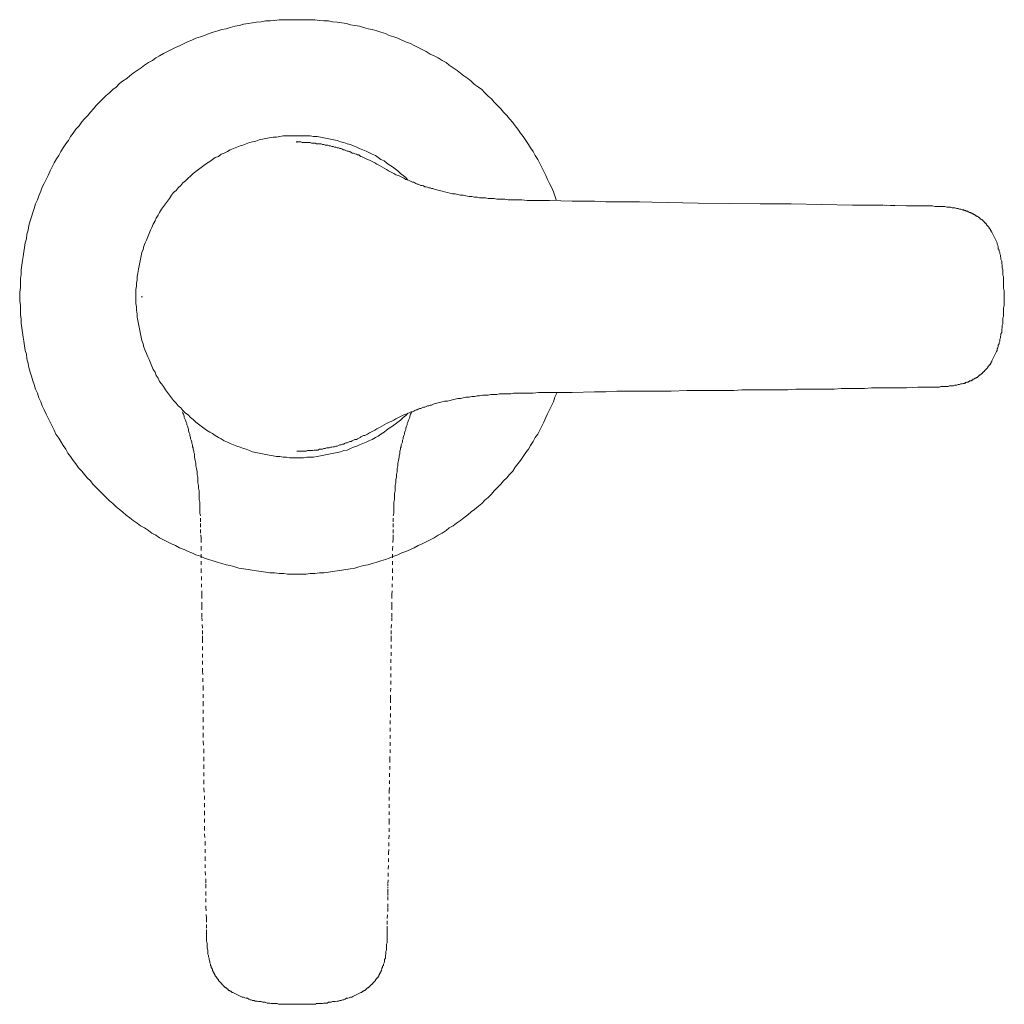
# Model space of a CAD drawing. Units: inches. Extents: x -497 to 491, y -314 to 390.
# Drawn here: x -109 to -12, y -171 to -75 of the extents above; entities that cross this region are included whole.
import ezdxf

# ---------------------------------------------------------------- set-up
doc = ezdxf.new("R2010")
doc.units = ezdxf.units.IN
doc.header["$MEASUREMENT"] = 0
for name, pattern in [('AI-Linetype-31', [0.705556, 0.352778, -0.352778]), ('AI-Linetype-32', [0.705556, 0.352778, -0.352778]), ('AI-Linetype-33', [0.705556, 0.352778, -0.352778]), ('AI-Linetype-34', [0.705556, 0.352778, -0.352778]), ('AI-Linetype-35', [0.705556, 0.352778, -0.352778]), ('AI-Linetype-36', [0.705556, 0.352778, -0.352778]), ('AI-Linetype-37', [0.705556, 0.352778, -0.352778]), ('AI-Linetype-38', [0.705556, 0.352778, -0.352778]), ('AI-Linetype-39', [0.705556, 0.352778, -0.352778]), ('AI-Linetype-40', [0.705556, 0.352778, -0.352778])]:
    doc.linetypes.add(name, pattern=pattern)
doc.layers.add('图层 1', color=7, linetype='Continuous')

msp = doc.modelspace()

# ---------------------------------------------------------------- linework, layer by layer
at = {"layer": '图层 1', "color": 7, "lineweight": 9}
for points in [[(-55.818, -92.317), (-55.945, -91.93), (-56.078, -91.543), (-56.271, -91.088), (-56.463, -90.698), (-56.662, -90.307), (-56.853, -89.925), (-57.045, -89.53), (-57.242, -89.144), (-57.435, -88.757), (-57.63, -88.363), (-57.886, -87.976), (-58.083, -87.582), (-58.341, -87.197), (-58.536, -86.873), (-58.8, -86.486), (-59.054, -86.096), (-59.321, -85.768), (-59.573, -85.383), (-59.835, -85.051), (-60.093, -84.731), (-60.417, -84.346), (-60.678, -84.018), (-60.999, -83.694), (-61.262, -83.374), (-61.586, -83.046), (-61.905, -82.724), (-62.17, -82.396), (-62.49, -82.138), (-62.816, -81.816), (-63.139, -81.49), (-63.461, -81.234), (-63.857, -80.972), (-64.175, -80.65), (-64.5, -80.386), (-64.894, -80.127), (-65.214, -79.871), (-65.54, -79.613), (-65.927, -79.348), (-66.317, -79.09), (-66.642, -78.834), (-67.03, -78.635), (-67.415, -78.377), (-67.807, -78.182), (-68.192, -77.991), (-68.584, -77.727), (-68.971, -77.538), (-69.365, -77.342), (-69.754, -77.151), (-70.144, -76.954), (-70.527, -76.821), (-70.982, -76.626), (-71.369, -76.434), (-71.763, -76.302), (-72.214, -76.177), (-72.601, -75.979), (-73.054, -75.847), (-73.442, -75.718), (-73.901, -75.589), (-74.29, -75.528), (-74.745, -75.394), (-75.131, -75.265), (-75.584, -75.204), (-76.039, -75.136), (-76.43, -75.007), (-76.883, -74.939), (-77.336, -74.876), (-77.787, -74.814), (-78.179, -74.745), (-78.632, -74.745), (-79.083, -74.681), (-79.538, -74.617), (-79.929, -74.617), (-80.386, -74.617), (-80.837, -74.617), (-81.294, -74.617), (-81.745, -74.617), (-82.131, -74.617), (-82.586, -74.617), (-83.037, -74.617), (-83.49, -74.681), (-83.883, -74.745), (-84.334, -74.745), (-84.789, -74.814), (-85.242, -74.876), (-85.634, -74.939), (-86.085, -75.007), (-86.54, -75.07), (-86.931, -75.204), (-87.384, -75.265), (-87.837, -75.394), (-88.221, -75.528), (-88.674, -75.589), (-89.063, -75.718), (-89.518, -75.847), (-89.91, -75.979), (-90.367, -76.177), (-90.752, -76.302), (-91.205, -76.434), (-91.593, -76.626), (-91.984, -76.757), (-92.374, -76.954), (-92.761, -77.151), (-93.214, -77.342), (-93.601, -77.538), (-93.997, -77.727), (-94.384, -77.926), (-94.77, -78.182), (-95.159, -78.377), (-95.487, -78.635), (-95.875, -78.834), (-96.264, -79.09), (-96.588, -79.348), (-96.973, -79.613), (-97.367, -79.871), (-97.687, -80.127), (-98.008, -80.386), (-98.404, -80.65), (-98.724, -80.902), (-99.046, -81.234), (-99.374, -81.49), (-99.698, -81.816), (-100.025, -82.075), (-100.347, -82.396), (-100.667, -82.724), (-100.997, -83.046), (-101.255, -83.374), (-101.575, -83.694), (-101.838, -84.018), (-102.159, -84.346), (-102.42, -84.666), (-102.676, -85.051), (-103, -85.383), (-103.264, -85.768), (-103.52, -86.096), (-103.717, -86.486), (-103.978, -86.808), (-104.232, -87.197), (-104.49, -87.582), (-104.687, -87.976), (-104.886, -88.298), (-105.14, -88.691), (-105.339, -89.077), (-105.529, -89.464), (-105.724, -89.925), (-105.921, -90.307), (-106.113, -90.698), (-106.306, -91.088), (-106.441, -91.479), (-106.634, -91.93), (-106.761, -92.317), (-106.958, -92.711), (-107.085, -93.164), (-107.212, -93.551), (-107.345, -94.002), (-107.477, -94.396), (-107.604, -94.849), (-107.669, -95.304), (-107.8, -95.691), (-107.864, -96.144), (-107.991, -96.538), (-108.059, -96.989), (-108.12, -97.442), (-108.188, -97.895), (-108.251, -98.282), (-108.321, -98.737), (-108.385, -99.19), (-108.385, -99.643), (-108.448, -100.035), (-108.448, -100.49), (-108.448, -100.945), (-108.516, -101.396), (-108.516, -101.851), (-108.516, -102.241), (-108.448, -102.692), (-108.448, -103.147), (-108.448, -103.6), (-108.385, -104.055), (-108.385, -104.446), (-108.321, -104.901), (-108.251, -105.356), (-108.188, -105.807), (-108.12, -106.197), (-108.059, -106.652), (-107.991, -107.105), (-107.864, -107.494), (-107.8, -107.947), (-107.669, -108.4), (-107.604, -108.792), (-107.477, -109.239), (-107.345, -109.636), (-107.212, -110.087), (-107.085, -110.477), (-106.958, -110.932), (-106.761, -111.317), (-106.634, -111.772), (-106.441, -112.157), (-106.306, -112.551), (-106.113, -112.936), (-105.921, -113.389), (-105.724, -113.783), (-105.529, -114.174), (-105.339, -114.56), (-105.14, -114.953), (-104.951, -115.339), (-104.687, -115.728), (-104.49, -116.054), (-104.232, -116.44), (-103.978, -116.829), (-103.783, -117.216), (-103.52, -117.544), (-103.264, -117.932), (-103, -118.258), (-102.741, -118.647), (-102.42, -118.971), (-102.159, -119.295), (-101.901, -119.619), (-101.575, -119.941), (-101.321, -120.269), (-100.997, -120.592), (-100.667, -120.912), (-100.347, -121.242), (-100.025, -121.562), (-99.698, -121.882), (-99.374, -122.148), (-99.046, -122.468), (-98.724, -122.73), (-98.404, -122.989), (-98.074, -123.317), (-97.687, -123.571), (-97.367, -123.837), (-96.973, -124.093), (-96.649, -124.352), (-96.264, -124.546), (-95.875, -124.807), (-95.549, -125.065), (-95.159, -125.258), (-94.77, -125.518), (-94.384, -125.713), (-93.997, -125.905), (-93.601, -126.104), (-93.214, -126.293), (-92.827, -126.496), (-92.374, -126.686), (-91.984, -126.881), (-91.593, -127.01), (-91.205, -127.201), (-90.752, -127.332), (-90.367, -127.531), (-89.971, -127.662), (-89.518, -127.789), (-89.131, -127.918), (-88.674, -128.05), (-88.221, -128.179), (-87.837, -128.238), (-87.384, -128.373), (-86.995, -128.503), (-86.54, -128.568), (-86.085, -128.632), (-85.697, -128.695), (-85.242, -128.761), (-84.789, -128.824), (-84.334, -128.894), (-83.945, -128.956), (-83.49, -128.956), (-83.037, -129.019), (-82.586, -129.019), (-82.196, -129.083), (-81.745, -129.083), (-81.294, -129.083)], [(-70.404, -90.374), (-70.595, -90.114), (-70.855, -89.925), (-71.113, -89.724), (-71.369, -89.464), (-71.632, -89.269), (-71.89, -89.077), (-72.214, -88.884), (-72.474, -88.691), (-72.73, -88.495), (-73.054, -88.363), (-73.319, -88.167), (-73.575, -87.976), (-73.901, -87.845), (-74.225, -87.652), (-74.481, -87.523), (-74.811, -87.39), (-75.131, -87.263), (-75.391, -87.132), (-75.717, -87.002), (-76.039, -86.873), (-76.363, -86.808), (-76.689, -86.674), (-77.01, -86.617), (-77.336, -86.486), (-77.658, -86.422), (-77.98, -86.353), (-78.308, -86.289), (-78.632, -86.223), (-78.954, -86.16), (-79.284, -86.096), (-79.671, -86.096), (-79.989, -86.035), (-80.319, -86.035), (-80.639, -86.035), (-80.969, -86.035), (-81.294, -86.035), (-81.678, -86.035), (-82.004, -86.035), (-82.325, -86.035), (-82.647, -86.035), (-82.973, -86.096), (-83.299, -86.16), (-83.619, -86.16), (-84.01, -86.223), (-84.334, -86.289), (-84.658, -86.353), (-84.984, -86.422), (-85.312, -86.547), (-85.634, -86.617), (-85.958, -86.674), (-86.28, -86.808), (-86.603, -86.939), (-86.866, -87.002), (-87.184, -87.132), (-87.514, -87.263), (-87.837, -87.39), (-88.092, -87.582), (-88.422, -87.72), (-88.743, -87.845), (-89.002, -88.044), (-89.33, -88.167), (-89.586, -88.363), (-89.844, -88.556), (-90.172, -88.757), (-90.43, -88.948), (-90.687, -89.144), (-90.951, -89.333), (-91.205, -89.53), (-91.463, -89.724), (-91.726, -89.987), (-91.984, -90.18), (-92.24, -90.442), (-92.501, -90.635), (-92.691, -90.893), (-92.96, -91.153), (-93.15, -91.407), (-93.409, -91.608), (-93.601, -91.864), (-93.802, -92.188), (-93.997, -92.449), (-94.19, -92.711), (-94.384, -92.969), (-94.575, -93.23), (-94.77, -93.551), (-94.903, -93.808), (-95.096, -94.132), (-95.225, -94.396), (-95.42, -94.716), (-95.549, -95.046), (-95.682, -95.304), (-95.809, -95.624), (-95.938, -95.954), (-96.067, -96.276), (-96.199, -96.538), (-96.326, -96.86), (-96.391, -97.186), (-96.522, -97.503), (-96.588, -97.833), (-96.649, -98.155), (-96.719, -98.479), (-96.783, -98.801), (-96.846, -99.129), (-96.912, -99.518), (-96.973, -99.842), (-96.973, -100.164), (-97.037, -100.49), (-97.037, -100.814), (-97.102, -101.14), (-97.102, -101.525), (-97.102, -101.851), (-97.102, -102.177), (-97.102, -102.499), (-97.037, -102.825), (-97.037, -103.147), (-96.973, -103.536), (-96.973, -103.862), (-96.912, -104.186), (-96.846, -104.512), (-96.783, -104.834), (-96.719, -105.159), (-96.649, -105.483), (-96.588, -105.807), (-96.522, -106.127), (-96.391, -106.457), (-96.326, -106.783), (-96.199, -107.105), (-96.067, -107.427), (-95.938, -107.75), (-95.809, -108.013), (-95.682, -108.333), (-95.549, -108.658), (-95.42, -108.984), (-95.225, -109.239), (-95.096, -109.569), (-94.903, -109.825), (-94.77, -110.153), (-94.575, -110.411), (-94.384, -110.669), (-94.19, -110.993), (-93.997, -111.254), (-93.802, -111.514), (-93.601, -111.772), (-93.409, -112.028), (-93.15, -112.293), (-92.96, -112.551), (-92.691, -112.746), (-92.501, -113.004), (-92.24, -113.264), (-91.984, -113.457), (-91.726, -113.715), (-91.463, -113.912), (-91.205, -114.174), (-90.951, -114.369), (-90.687, -114.56), (-90.43, -114.755), (-90.172, -114.953), (-89.844, -115.144), (-89.586, -115.275), (-89.33, -115.466), (-89.002, -115.663), (-88.743, -115.792), (-88.422, -115.989), (-88.092, -116.12), (-87.837, -116.247), (-87.514, -116.376), (-87.184, -116.507), (-86.866, -116.634), (-86.54, -116.765), (-86.28, -116.829), (-85.958, -116.958), (-85.634, -117.089), (-85.312, -117.153), (-84.984, -117.216), (-84.658, -117.282), (-84.334, -117.348), (-84.01, -117.413), (-83.619, -117.481), (-83.299, -117.544), (-82.973, -117.544), (-82.647, -117.608), (-82.325, -117.608), (-82.004, -117.671), (-81.678, -117.671), (-81.294, -117.671), (-80.969, -117.671), (-80.639, -117.671), (-80.319, -117.608), (-79.989, -117.608), (-79.671, -117.608), (-79.284, -117.544), (-78.954, -117.481), (-78.632, -117.413), (-78.308, -117.348), (-77.98, -117.282), (-77.658, -117.216), (-77.336, -117.153), (-77.01, -117.089), (-76.689, -116.958), (-76.363, -116.899), (-76.039, -116.765), (-75.717, -116.634), (-75.391, -116.507), (-75.131, -116.376), (-74.811, -116.247), (-74.481, -116.12), (-74.225, -115.989), (-73.901, -115.859), (-73.575, -115.663), (-73.319, -115.531), (-73.054, -115.339), (-72.73, -115.144), (-72.474, -114.953), (-72.214, -114.755), (-71.89, -114.56), (-71.632, -114.369), (-71.369, -114.174), (-71.113, -113.98), (-70.855, -113.715), (-70.595, -113.523), (-70.404, -113.264)], [(-81.294, -86.674), (-81.294, -86.547)], [(-65.214, -91.864), (-65.47, -91.801), (-65.736, -91.735), (-65.993, -91.735), (-66.251, -91.676), (-66.511, -91.608), (-66.774, -91.543), (-67.03, -91.479), (-67.286, -91.407), (-67.546, -91.348), (-67.807, -91.284), (-67.938, -91.219), (-68.067, -91.219), (-68.192, -91.153), (-68.325, -91.153), (-68.455, -91.088), (-68.584, -91.024), (-68.715, -91.024), (-68.846, -90.956), (-68.971, -90.893), (-69.102, -90.893), (-69.233, -90.831), (-69.365, -90.766), (-69.49, -90.766), (-69.621, -90.698), (-69.688, -90.635), (-69.816, -90.569), (-69.945, -90.569), (-70.074, -90.503), (-70.207, -90.442), (-70.338, -90.374), (-70.595, -90.307), (-70.791, -90.18), (-71.05, -90.05), (-71.31, -89.925), (-71.566, -89.856), (-71.763, -89.724), (-72.021, -89.595), (-72.279, -89.464), (-72.474, -89.333), (-72.73, -89.208), (-73.188, -88.948), (-73.442, -88.818), (-73.638, -88.691), (-73.901, -88.556), (-74.161, -88.427), (-74.354, -88.363), (-74.612, -88.234), (-74.745, -88.167), (-74.874, -88.105), (-75, -88.044), (-75.131, -87.976), (-75.198, -87.91), (-75.33, -87.91), (-75.45, -87.845), (-75.584, -87.783), (-75.717, -87.72), (-75.848, -87.72), (-75.973, -87.652), (-76.104, -87.582), (-76.234, -87.523), (-76.363, -87.523), (-76.494, -87.457), (-76.621, -87.39), (-76.754, -87.39), (-76.82, -87.326), (-76.947, -87.263), (-77.074, -87.263), (-77.203, -87.197), (-77.336, -87.197), (-77.467, -87.132), (-77.595, -87.132), (-77.726, -87.07), (-77.855, -87.07), (-77.98, -87.002), (-78.111, -87.002), (-78.24, -86.939), (-78.376, -86.939), (-78.501, -86.939), (-78.632, -86.873), (-78.761, -86.873), (-78.892, -86.808), (-79.083, -86.808), (-79.218, -86.808), (-79.347, -86.808), (-79.472, -86.74), (-79.601, -86.74), (-79.735, -86.74), (-79.864, -86.74), (-79.989, -86.674), (-80.124, -86.674), (-80.255, -86.674), (-80.386, -86.674), (-80.509, -86.674), (-80.639, -86.674), (-80.772, -86.674), (-80.903, -86.617), (-81.028, -86.617), (-81.294, -86.617)], [(-47.649, -92.516), (-48.166, -92.516), (-48.752, -92.516), (-49.849, -92.516), (-50.949, -92.516), (-52.06, -92.449), (-54.262, -92.449), (-56.463, -92.385), (-57.566, -92.385), (-58.083, -92.385), (-58.667, -92.385), (-59.187, -92.317), (-59.77, -92.317), (-60.028, -92.317), (-60.29, -92.317), (-60.546, -92.317), (-60.874, -92.254), (-61.135, -92.254), (-61.389, -92.254), (-61.649, -92.254), (-61.905, -92.188), (-62.233, -92.188), (-62.49, -92.188), (-62.75, -92.127), (-63.01, -92.127), (-63.338, -92.127), (-63.59, -92.059), (-63.857, -92.059), (-64.113, -91.994), (-64.373, -91.994), (-64.697, -91.93), (-64.958, -91.864), (-65.214, -91.864)], [(-23.666, -92.84), (-26.717, -92.84), (-29.758, -92.773), (-32.741, -92.711), (-35.787, -92.711), (-41.881, -92.641), (-47.907, -92.516)], [(-11.804, -101.851), (-11.804, -101.525), (-11.804, -101.273), (-11.868, -101.007), (-11.868, -100.687), (-11.868, -100.424), (-11.868, -100.297), (-11.868, -100.164), (-11.868, -99.969), (-11.868, -99.842), (-11.933, -99.711), (-11.933, -99.582), (-11.933, -99.451), (-11.933, -99.326), (-11.933, -99.19), (-12.001, -98.998), (-12.001, -98.867), (-12.001, -98.737), (-12.063, -98.61), (-12.063, -98.479), (-12.063, -98.346), (-12.132, -98.155), (-12.132, -98.028), (-12.194, -97.895), (-12.194, -97.764), (-12.259, -97.633), (-12.259, -97.503), (-12.323, -97.374), (-12.323, -97.249), (-12.391, -97.12), (-12.391, -96.923), (-12.454, -96.796), (-12.518, -96.661), (-12.518, -96.538), (-12.583, -96.407), (-12.647, -96.276), (-12.714, -96.144), (-12.776, -96.019), (-12.841, -95.886), (-12.903, -95.753), (-12.969, -95.624), (-13.036, -95.501), (-13.102, -95.433), (-13.102, -95.368), (-13.167, -95.304), (-13.167, -95.238), (-13.231, -95.171), (-13.294, -95.111), (-13.294, -95.046), (-13.356, -94.978), (-13.426, -94.919), (-13.489, -94.849), (-13.553, -94.783), (-13.553, -94.716), (-13.62, -94.652), (-13.684, -94.589), (-13.75, -94.589), (-13.75, -94.521), (-13.811, -94.457), (-13.879, -94.396), (-13.942, -94.33), (-14.008, -94.265), (-14.073, -94.201), (-14.139, -94.201), (-14.205, -94.132), (-14.264, -94.068), (-14.334, -94.068), (-14.334, -94.002), (-14.397, -93.939), (-14.461, -93.939), (-14.526, -93.875), (-14.59, -93.875), (-14.656, -93.808), (-14.723, -93.746), (-14.791, -93.746), (-14.85, -93.681), (-14.918, -93.681), (-14.981, -93.615), (-15.045, -93.615), (-15.113, -93.551), (-15.176, -93.551), (-15.244, -93.551), (-15.301, -93.486), (-15.369, -93.486), (-15.434, -93.422), (-15.5, -93.422), (-15.564, -93.422), (-15.629, -93.357), (-15.695, -93.357), (-15.758, -93.357), (-15.824, -93.291), (-15.957, -93.291), (-16.082, -93.23), (-16.213, -93.23), (-16.34, -93.164), (-16.47, -93.164), (-16.668, -93.096), (-16.793, -93.096), (-16.925, -93.096), (-17.058, -93.029), (-17.187, -93.029), (-17.312, -93.029), (-17.445, -93.029), (-17.64, -92.969), (-17.767, -92.969), (-17.896, -92.969), (-18.027, -92.969), (-18.157, -92.969), (-18.288, -92.969), (-18.612, -92.969), (-18.866, -92.902), (-19.13, -92.902), (-19.712, -92.902), (-20.295, -92.902), (-21.397, -92.902), (-23.603, -92.84)], [(-22.564, -92.902), (-23.406, -92.84)], [(-96.459, -101.851), (-96.588, -101.851)], [(-23.603, -110.798), (-21.397, -110.798), (-20.295, -110.737), (-19.712, -110.737), (-19.13, -110.737), (-18.866, -110.737), (-18.612, -110.737), (-18.288, -110.737), (-18.157, -110.737), (-18.027, -110.669), (-17.896, -110.669), (-17.767, -110.669), (-17.64, -110.669), (-17.445, -110.669), (-17.312, -110.669), (-17.187, -110.606), (-17.058, -110.606), (-16.925, -110.606), (-16.793, -110.606), (-16.668, -110.542), (-16.47, -110.542), (-16.34, -110.477), (-16.213, -110.477), (-16.082, -110.411), (-15.957, -110.411), (-15.824, -110.348), (-15.758, -110.348), (-15.695, -110.348), (-15.629, -110.28), (-15.564, -110.28), (-15.5, -110.22), (-15.434, -110.22), (-15.369, -110.22), (-15.301, -110.153), (-15.244, -110.153), (-15.176, -110.087), (-15.113, -110.087), (-15.045, -110.087), (-14.981, -110.024), (-14.918, -110.024), (-14.85, -109.954), (-14.791, -109.954), (-14.723, -109.89), (-14.656, -109.825), (-14.59, -109.825), (-14.526, -109.763), (-14.461, -109.763), (-14.397, -109.7), (-14.334, -109.636), (-14.264, -109.569), (-14.205, -109.503), (-14.139, -109.503), (-14.073, -109.435), (-14.008, -109.37), (-13.942, -109.37), (-13.942, -109.31), (-13.879, -109.239), (-13.811, -109.177), (-13.75, -109.177), (-13.75, -109.109), (-13.684, -109.048), (-13.62, -108.984), (-13.553, -108.919), (-13.489, -108.853), (-13.426, -108.792), (-13.426, -108.728), (-13.356, -108.658), (-13.294, -108.597), (-13.294, -108.529), (-13.231, -108.529), (-13.167, -108.468), (-13.167, -108.4), (-13.102, -108.333), (-13.102, -108.269), (-13.036, -108.201), (-13.036, -108.136), (-12.969, -108.013), (-12.903, -107.882), (-12.841, -107.75), (-12.776, -107.619), (-12.714, -107.494), (-12.647, -107.361), (-12.583, -107.232), (-12.518, -107.105), (-12.518, -106.969), (-12.454, -106.844), (-12.391, -106.717), (-12.391, -106.584), (-12.323, -106.457), (-12.323, -106.324), (-12.259, -106.197), (-12.259, -106.006), (-12.194, -105.875), (-12.194, -105.746), (-12.132, -105.61), (-12.132, -105.483), (-12.063, -105.356), (-12.063, -105.223), (-12.063, -105.03), (-12.001, -104.901), (-12.001, -104.77), (-12.001, -104.637), (-11.933, -104.512), (-11.933, -104.381), (-11.933, -104.249), (-11.933, -104.055), (-11.933, -103.921), (-11.868, -103.794), (-11.868, -103.669), (-11.868, -103.536), (-11.868, -103.407), (-11.868, -103.214), (-11.868, -103.081), (-11.868, -102.95), (-11.804, -102.692), (-11.804, -102.374), (-11.804, -102.109), (-11.804, -101.851)], [(-47.649, -111.124), (-48.166, -111.124), (-48.752, -111.124), (-49.849, -111.124), (-50.949, -111.188), (-52.06, -111.188), (-54.262, -111.254), (-56.463, -111.254), (-57.566, -111.254), (-58.083, -111.317), (-58.667, -111.317), (-59.187, -111.317), (-59.77, -111.317), (-60.028, -111.317), (-60.29, -111.383), (-60.546, -111.383), (-60.874, -111.383), (-61.135, -111.383), (-61.389, -111.383), (-61.649, -111.448), (-61.905, -111.448), (-62.233, -111.448), (-62.49, -111.514), (-62.75, -111.514), (-63.01, -111.514), (-63.338, -111.575), (-63.59, -111.575), (-63.857, -111.645), (-64.113, -111.645), (-64.373, -111.709), (-64.697, -111.709), (-64.958, -111.772), (-65.214, -111.838)], [(-47.649, -111.124), (-44.535, -111.124), (-42.982, -111.055), (-41.491, -111.055), (-39.934, -111.055), (-39.159, -111.055), (-38.378, -111.055), (-37.601, -110.993), (-36.824, -110.993), (-36.111, -110.993), (-35.328, -110.993), (-34.555, -110.993), (-33.778, -110.993), (-33.067, -110.993), (-32.288, -110.932), (-31.507, -110.932), (-30.796, -110.932), (-30.017, -110.932), (-29.301, -110.932), (-28.527, -110.932), (-27.817, -110.862), (-27.038, -110.862), (-26.323, -110.862), (-25.544, -110.862), (-24.835, -110.798), (-24.122, -110.798), (-23.406, -110.798)], [(-22.564, -110.798), (-23.406, -110.798)], [(-81.294, -129.083), (-80.837, -129.083), (-80.386, -129.083), (-79.989, -129.019), (-79.538, -129.019), (-79.083, -128.956), (-78.632, -128.956), (-78.179, -128.894), (-77.787, -128.824), (-77.336, -128.761), (-76.883, -128.695), (-76.494, -128.632), (-76.039, -128.568), (-75.584, -128.503), (-75.198, -128.373), (-74.745, -128.238), (-74.29, -128.179), (-73.901, -128.05), (-73.442, -127.918), (-73.054, -127.789), (-72.601, -127.662), (-72.214, -127.531), (-71.763, -127.332), (-71.369, -127.201), (-70.982, -127.01), (-70.595, -126.881), (-70.144, -126.686), (-69.754, -126.496), (-69.365, -126.293), (-68.971, -126.104), (-68.584, -125.905), (-68.192, -125.713), (-67.807, -125.518), (-67.415, -125.258), (-67.03, -125.065), (-66.642, -124.807), (-66.317, -124.546), (-65.927, -124.352), (-65.603, -124.093), (-65.214, -123.837), (-64.894, -123.571), (-64.5, -123.253), (-64.175, -122.989), (-63.857, -122.73), (-63.461, -122.404), (-63.139, -122.148), (-62.816, -121.824), (-62.49, -121.562), (-62.17, -121.242), (-61.905, -120.912), (-61.586, -120.592), (-61.262, -120.269), (-60.999, -119.941), (-60.678, -119.619), (-60.417, -119.295), (-60.093, -118.971), (-59.835, -118.577), (-59.573, -118.258), (-59.321, -117.932), (-59.054, -117.544), (-58.8, -117.153), (-58.536, -116.829), (-58.341, -116.44), (-58.083, -116.054), (-57.886, -115.663), (-57.63, -115.339), (-57.435, -114.953), (-57.242, -114.56), (-57.045, -114.174), (-56.853, -113.715), (-56.662, -113.33), (-56.463, -112.936), (-56.271, -112.551), (-56.078, -112.157), (-55.945, -111.709), (-55.752, -111.317)], [(-65.214, -111.838), (-65.47, -111.838), (-65.736, -111.903), (-65.993, -111.963), (-66.251, -112.028), (-66.511, -112.094), (-66.774, -112.094), (-67.03, -112.157), (-67.286, -112.225), (-67.546, -112.293), (-67.807, -112.358), (-67.938, -112.42), (-68.067, -112.483), (-68.192, -112.483), (-68.325, -112.551), (-68.455, -112.551), (-68.584, -112.613), (-68.715, -112.678), (-68.846, -112.678), (-68.971, -112.746), (-69.102, -112.809), (-69.233, -112.809), (-69.365, -112.871), (-69.49, -112.936), (-69.557, -112.936), (-69.688, -113.004), (-69.816, -113.068), (-69.945, -113.135), (-70.074, -113.135), (-70.207, -113.199), (-70.338, -113.264), (-70.595, -113.389), (-70.791, -113.457), (-71.05, -113.586), (-71.31, -113.715), (-71.566, -113.847), (-71.763, -113.98), (-72.021, -114.107), (-72.214, -114.174), (-72.474, -114.3), (-72.73, -114.433), (-73.188, -114.691), (-73.442, -114.822), (-73.638, -114.953), (-73.901, -115.08), (-74.161, -115.212), (-74.354, -115.339), (-74.612, -115.466), (-74.745, -115.466), (-74.874, -115.531), (-75, -115.595), (-75.065, -115.663), (-75.198, -115.728), (-75.33, -115.792), (-75.45, -115.859), (-75.584, -115.859), (-75.717, -115.921), (-75.848, -115.989), (-75.973, -116.054), (-76.104, -116.054), (-76.234, -116.12), (-76.363, -116.179), (-76.494, -116.179), (-76.621, -116.247), (-76.689, -116.31), (-76.82, -116.31), (-76.947, -116.376), (-77.074, -116.376), (-77.203, -116.44), (-77.336, -116.507), (-77.467, -116.507), (-77.595, -116.573), (-77.726, -116.573), (-77.855, -116.634), (-77.98, -116.634), (-78.111, -116.698), (-78.24, -116.698), (-78.376, -116.698), (-78.501, -116.765), (-78.632, -116.765), (-78.761, -116.829), (-78.892, -116.829), (-79.083, -116.829), (-79.218, -116.899), (-79.347, -116.899), (-79.472, -116.899), (-79.601, -116.899), (-79.735, -116.958), (-79.864, -116.958), (-79.989, -116.958), (-80.124, -116.958), (-80.255, -116.958), (-80.386, -117.024), (-80.509, -117.024), (-80.639, -117.024), (-80.772, -117.024), (-80.903, -117.024), (-81.028, -117.024), (-81.161, -117.024), (-81.294, -117.024)]]:
    msp.add_lwpolyline(points, dxfattribs=at)
at = {"layer": '图层 1', "color": 7, "linetype": 'AI-Linetype-40', "lineweight": 9}
msp.add_lwpolyline([(-91.275, -117.932), (-91.338, -117.608), (-91.338, -117.481), (-91.338, -117.282), (-91.402, -117.153), (-91.402, -117.024), (-91.463, -116.829), (-91.463, -116.698), (-91.529, -116.573), (-91.529, -116.376), (-91.593, -116.247), (-91.593, -116.12), (-91.662, -115.921), (-91.726, -115.792), (-91.726, -115.663), (-91.789, -115.466), (-91.789, -115.339), (-91.857, -115.212), (-91.921, -115.013), (-91.921, -114.886), (-91.984, -114.755), (-92.048, -114.56), (-92.115, -114.433), (-92.115, -114.3), (-92.179, -114.174), (-92.24, -113.98), (-92.308, -113.847), (-92.374, -113.715), (-92.374, -113.586), (-92.437, -113.389), (-92.501, -113.264), (-92.566, -113.135)], dxfattribs=at)
at = {"layer": '图层 1', "color": 7, "linetype": 'AI-Linetype-32', "lineweight": 9}
msp.add_lwpolyline([(-71.31, -117.932), (-71.244, -117.608), (-71.244, -117.481), (-71.181, -117.282), (-71.181, -117.153), (-71.181, -117.024), (-71.113, -116.829), (-71.113, -116.698), (-71.05, -116.573), (-71.05, -116.376), (-70.982, -116.247), (-70.916, -116.12), (-70.916, -115.921), (-70.855, -115.792), (-70.855, -115.663), (-70.791, -115.466), (-70.724, -115.339), (-70.724, -115.212), (-70.658, -115.013), (-70.595, -114.886), (-70.595, -114.755), (-70.527, -114.56), (-70.465, -114.433), (-70.465, -114.3), (-70.404, -114.174), (-70.338, -113.98), (-70.271, -113.847), (-70.207, -113.715), (-70.207, -113.586), (-70.144, -113.389), (-70.074, -113.264), (-70.008, -113.135)], dxfattribs=at)
at = {"layer": '图层 1', "color": 7, "linetype": 'AI-Linetype-31', "lineweight": 9}
msp.add_lwpolyline([(-90.557, -135.507), (-90.557, -134.988), (-90.557, -134.402), (-90.623, -133.299), (-90.623, -132.2), (-90.623, -131.096), (-90.687, -128.894), (-90.687, -126.686), (-90.687, -125.586), (-90.752, -125.065), (-90.752, -124.479), (-90.752, -123.964), (-90.752, -123.382), (-90.82, -123.12), (-90.82, -122.859), (-90.82, -122.599), (-90.82, -122.277), (-90.82, -122.017), (-90.881, -121.759), (-90.881, -121.496), (-90.881, -121.175), (-90.881, -120.912), (-90.951, -120.654), (-90.951, -120.398), (-91.01, -120.137), (-91.01, -119.809), (-91.01, -119.555), (-91.078, -119.295), (-91.078, -119.035), (-91.142, -118.713), (-91.205, -118.45), (-91.205, -118.194), (-91.275, -117.932)], dxfattribs=at)
at = {"layer": '图层 1', "color": 7, "linetype": 'AI-Linetype-33', "lineweight": 9}
msp.add_lwpolyline([(-72.021, -135.507), (-72.021, -134.988), (-72.021, -134.402), (-71.954, -133.299), (-71.954, -132.2), (-71.954, -131.096), (-71.89, -128.894), (-71.89, -126.686), (-71.826, -125.586), (-71.826, -125.065), (-71.826, -124.479), (-71.826, -123.964), (-71.826, -123.382), (-71.763, -123.12), (-71.763, -122.859), (-71.763, -122.599), (-71.763, -122.277), (-71.763, -122.017), (-71.697, -121.759), (-71.697, -121.496), (-71.697, -121.175), (-71.632, -120.912), (-71.632, -120.654), (-71.632, -120.398), (-71.566, -120.137), (-71.566, -119.809), (-71.503, -119.555), (-71.503, -119.295), (-71.435, -119.035), (-71.435, -118.713), (-71.369, -118.45), (-71.369, -118.194), (-71.31, -117.932)], dxfattribs=at)
at = {"layer": '图层 1', "color": 7, "linetype": 'AI-Linetype-38', "lineweight": 9}
msp.add_lwpolyline([(-72.343, -159.495), (-72.279, -156.517), (-72.214, -153.461), (-72.214, -150.417), (-72.15, -147.371), (-72.089, -141.342), (-72.021, -135.244)], dxfattribs=at)
at = {"layer": '图层 1', "color": 7, "linetype": 'AI-Linetype-39', "lineweight": 9}
msp.add_lwpolyline([(-90.557, -135.507), (-90.557, -138.62), (-90.496, -140.176), (-90.496, -141.724), (-90.496, -143.288), (-90.496, -143.997), (-90.496, -144.778), (-90.496, -145.553), (-90.43, -146.334), (-90.43, -147.109), (-90.43, -147.887), (-90.43, -148.603), (-90.43, -149.382), (-90.43, -150.161), (-90.367, -150.878), (-90.367, -151.651), (-90.367, -152.426), (-90.367, -153.141), (-90.367, -153.92), (-90.367, -154.633), (-90.297, -155.412), (-90.297, -156.124), (-90.297, -156.905), (-90.297, -157.612), (-90.297, -158.327), (-90.236, -159.108), (-90.236, -159.817)], dxfattribs=at)
at = {"layer": '图层 1', "color": 7, "linetype": 'AI-Linetype-35', "lineweight": 9}
msp.add_lwpolyline([(-90.236, -159.561), (-90.236, -161.828), (-90.172, -162.935), (-90.172, -163.515), (-90.172, -164.032), (-90.172, -164.36), (-90.172, -164.624), (-90.172, -164.874), (-90.172, -165.071), (-90.172, -165.202), (-90.104, -165.331), (-90.104, -165.465), (-90.104, -165.592), (-90.104, -165.723), (-90.104, -165.85), (-90.039, -166.041), (-90.039, -166.172), (-90.039, -166.305), (-90.039, -166.436), (-89.971, -166.559), (-89.971, -166.69), (-89.91, -166.824), (-89.91, -166.951), (-89.844, -167.143), (-89.844, -167.277), (-89.781, -167.408), (-89.781, -167.473), (-89.781, -167.537), (-89.715, -167.6), (-89.715, -167.668), (-89.715, -167.73), (-89.651, -167.795), (-89.651, -167.859), (-89.586, -167.924), (-89.586, -167.988), (-89.586, -168.053), (-89.518, -168.123), (-89.518, -168.183), (-89.459, -168.248), (-89.459, -168.314), (-89.393, -168.379), (-89.393, -168.445), (-89.33, -168.513), (-89.33, -168.576), (-89.262, -168.638), (-89.196, -168.701), (-89.196, -168.765), (-89.131, -168.765), (-89.131, -168.832), (-89.063, -168.9), (-89.002, -168.966), (-89.002, -169.031), (-88.936, -169.093), (-88.873, -169.156), (-88.807, -169.22), (-88.743, -169.285), (-88.674, -169.353), (-88.674, -169.419), (-88.612, -169.419), (-88.551, -169.482), (-88.483, -169.55), (-88.422, -169.613), (-88.356, -169.677), (-88.29, -169.742), (-88.221, -169.742), (-88.157, -169.808), (-88.092, -169.872), (-88.028, -169.872), (-88.028, -169.935), (-87.967, -169.999), (-87.901, -169.999), (-87.837, -170.068), (-87.77, -170.068), (-87.706, -170.13), (-87.641, -170.2), (-87.573, -170.2), (-87.45, -170.261), (-87.317, -170.323), (-87.184, -170.386), (-87.056, -170.456), (-86.931, -170.517), (-86.802, -170.585), (-86.669, -170.65), (-86.54, -170.65), (-86.415, -170.716), (-86.28, -170.773), (-86.148, -170.773), (-86.021, -170.843), (-85.892, -170.907), (-85.765, -170.907), (-85.634, -170.974), (-85.499, -170.974), (-85.374, -171.038), (-85.179, -171.038), (-85.046, -171.101), (-84.923, -171.101), (-84.789, -171.101), (-84.658, -171.167), (-84.527, -171.167), (-84.398, -171.167), (-84.205, -171.235), (-84.076, -171.235), (-83.945, -171.235), (-83.818, -171.292), (-83.687, -171.292), (-83.555, -171.292), (-83.365, -171.292), (-83.234, -171.292), (-83.104, -171.362), (-82.973, -171.362), (-82.846, -171.362), (-82.711, -171.362), (-82.52, -171.362), (-82.393, -171.362), (-82.131, -171.362), (-81.877, -171.362), (-81.547, -171.362), (-81.294, -171.362)], dxfattribs=at)
at = {"layer": '图层 1', "color": 7, "linetype": 'AI-Linetype-34', "lineweight": 9}
msp.add_lwpolyline([(-81.294, -171.362), (-81.028, -171.362), (-80.706, -171.362), (-80.444, -171.362), (-80.188, -171.362), (-79.864, -171.362), (-79.735, -171.362), (-79.601, -171.362), (-79.472, -171.362), (-79.347, -171.292), (-79.148, -171.292), (-79.017, -171.292), (-78.892, -171.292), (-78.761, -171.292), (-78.632, -171.235), (-78.501, -171.235), (-78.308, -171.235), (-78.179, -171.167), (-78.048, -171.167), (-77.918, -171.167), (-77.787, -171.101), (-77.658, -171.101), (-77.531, -171.101), (-77.336, -171.038), (-77.203, -171.038), (-77.074, -170.974), (-76.947, -170.974), (-76.82, -170.907), (-76.689, -170.907), (-76.559, -170.843), (-76.43, -170.773), (-76.299, -170.773), (-76.168, -170.716), (-76.039, -170.65), (-75.908, -170.65), (-75.78, -170.585), (-75.653, -170.517), (-75.518, -170.456), (-75.391, -170.386), (-75.262, -170.323), (-75.131, -170.261), (-75, -170.2), (-74.936, -170.2), (-74.874, -170.13), (-74.811, -170.068), (-74.745, -170.068), (-74.678, -169.999), (-74.612, -169.999), (-74.544, -169.935), (-74.481, -169.872), (-74.419, -169.808), (-74.354, -169.742), (-74.29, -169.742), (-74.225, -169.677), (-74.161, -169.613), (-74.094, -169.55), (-74.03, -169.482), (-73.966, -169.419), (-73.901, -169.419), (-73.901, -169.353), (-73.835, -169.285), (-73.772, -169.22), (-73.706, -169.156), (-73.638, -169.093), (-73.575, -169.031), (-73.575, -168.966), (-73.507, -168.9), (-73.442, -168.832), (-73.442, -168.765), (-73.38, -168.765), (-73.319, -168.701), (-73.319, -168.638), (-73.251, -168.576), (-73.251, -168.513), (-73.188, -168.445), (-73.188, -168.379), (-73.124, -168.314), (-73.124, -168.248), (-73.054, -168.183), (-73.054, -168.123), (-72.991, -168.053), (-72.991, -167.988), (-72.931, -167.924), (-72.931, -167.859), (-72.931, -167.795), (-72.866, -167.73), (-72.866, -167.668), (-72.866, -167.6), (-72.796, -167.537), (-72.796, -167.473), (-72.796, -167.408), (-72.73, -167.277), (-72.669, -167.143), (-72.669, -166.951), (-72.601, -166.824), (-72.601, -166.69), (-72.601, -166.559), (-72.538, -166.436), (-72.538, -166.305), (-72.538, -166.172), (-72.474, -166.041), (-72.474, -165.85), (-72.474, -165.723), (-72.474, -165.592), (-72.474, -165.465), (-72.409, -165.331), (-72.409, -165.202), (-72.409, -165.071), (-72.409, -164.874), (-72.409, -164.624), (-72.409, -164.36), (-72.409, -164.032), (-72.409, -163.515), (-72.409, -162.935), (-72.343, -161.828), (-72.343, -159.561)], dxfattribs=at)
at = {"layer": '图层 1', "color": 7, "linetype": 'AI-Linetype-37', "lineweight": 9}
msp.add_lwpolyline([(-90.236, -160.664), (-90.236, -159.817)], dxfattribs=at)
at = {"layer": '图层 1', "color": 7, "linetype": 'AI-Linetype-36', "lineweight": 9}
msp.add_lwpolyline([(-72.343, -160.664), (-72.343, -159.817)], dxfattribs=at)

doc.saveas('drawing.dxf')
